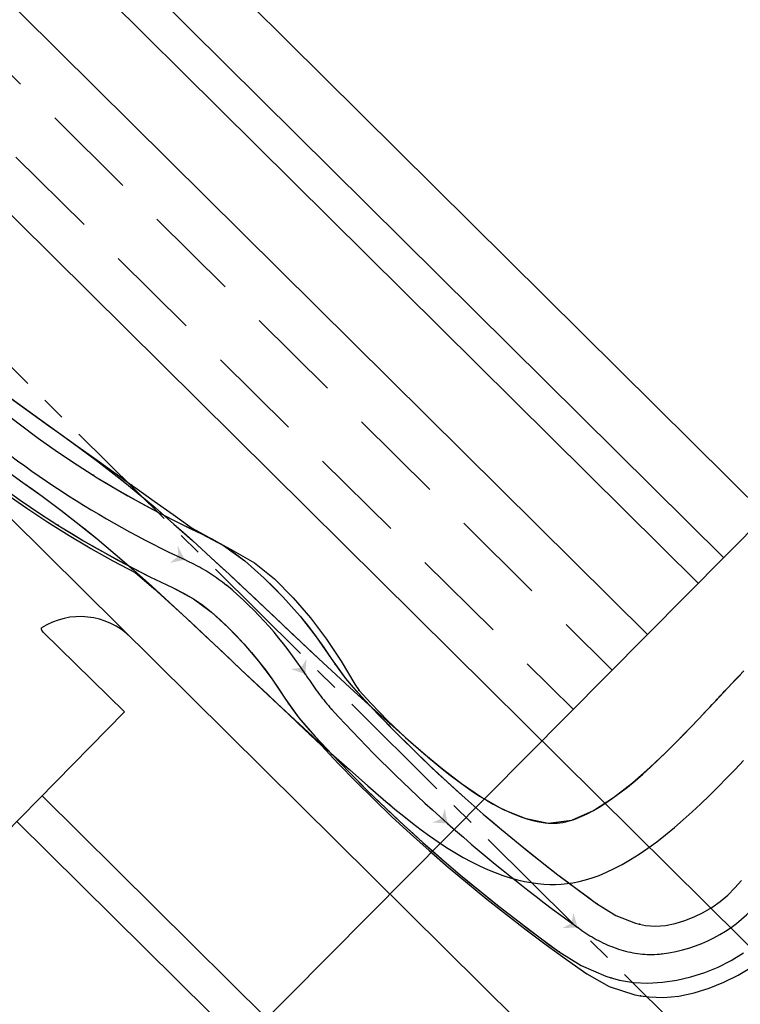
# Model space of a CAD drawing. Extents: x 689200 to 690833, y 317105 to 319242.
# Drawn here: x 689921 to 689951, y 318943 to 318984 of the extents above; entities that cross this region are included whole.
import ezdxf

# ---------------------------------------------------------------- set-up
doc = ezdxf.new("R2010")
doc.units = 0
doc.header["$LTSCALE"] = 2
for name, pattern in [('AXE', [3, 2, -0.25, 0.5, -0.25]), ('AXESX2', [4, 2.5, -0.5, 0.5, -0.5]), ('DISCONTINUX2', [1.5, 1, -0.5])]:
    doc.linetypes.add(name, pattern=pattern)
for name, color, linetype in [('-VP-GIR-camion 3 essieus', 1, 'CONTINUOUS'), ('07_MASSE_AXE_2D', 1, 'AXE'), ('07_MASSE_FILAIRE_PARCELLAIRE', 70, 'CONTINUOUS'), ('07_MASSE_FILAIRE_VOIRIE', 7, 'CONTINUOUS'), ('VP-GES-FILAIRE', 252, 'CONTINUOUS')]:
    doc.layers.add(name, color=color, linetype=linetype)

# ---------------------------------------------------------------- blocks, each defined once
blk = doc.blocks.new('*U3041')
at = {"layer": 'VP-GES-FILAIRE', "flags": 128}
for points in [[(-1.327, 9.134, -0.208813), (-1.514, 9.205), (-4.901, 12.535), (-8.293, 9.086)], [(6.865, 0.968), (3.477, 4.298, -0.195343), (3.403, 4.471)]]:
    blk.add_lwpolyline(points, format="xyb", dxfattribs=at)
for points in [[(-8.273, 9.069), (-12.788, 4.513), (-1.022, -7.054), (6.865, 0.968)], [(2.375, -3.598), (11.733, -12.873), (12.788, -11.808), (3.427, -2.529)]]:
    blk.add_lwpolyline(points, dxfattribs=at)
at = {"layer": 'VP-GES-FILAIRE'}
for centre, start, end in [((-3.86, 10.742), 327.5851, 45.2575), ((5.019, 1.943), 45.257, 122.5909)]:
    blk.add_arc(centre, 3, start, end, dxfattribs=at)
blk = doc.blocks.new('*U3080')
at = {"layer": '-VP-GIR-camion 3 essieus', "color": 2}
blk.add_circle((0, 0), 0.0127, dxfattribs=at)
blk = doc.blocks.new('*U3082')
at = {"layer": '-VP-GIR-camion 3 essieus', "color": 2}
blk.add_circle((0, 0), 0.0127, dxfattribs=at)
blk = doc.blocks.new('*U3088')
at = {"layer": '-VP-GIR-camion 3 essieus', "color": 3}
blk.add_circle((0, 0), 0.0127, dxfattribs=at)
blk = doc.blocks.new('*U3090')
at = {"layer": '-VP-GIR-camion 3 essieus', "color": 3}
blk.add_circle((0, 0), 0.0127, dxfattribs=at)
blk = doc.blocks.new('*U3091')
at = {"layer": '-VP-GIR-camion 3 essieus', "color": 2}
blk.add_circle((0, 0), 0.0127, dxfattribs=at)
blk = doc.blocks.new('*U3092')
at = {"layer": '-VP-GIR-camion 3 essieus', "color": 2}
blk.add_circle((0, 0), 0.0127, dxfattribs=at)
blk = doc.blocks.new('*U3093')
at = {"layer": '-VP-GIR-camion 3 essieus', "color": 2}
blk.add_circle((0, 0), 0.0127, dxfattribs=at)
blk = doc.blocks.new('*U3094')
at = {"layer": '-VP-GIR-camion 3 essieus', "color": 2}
blk.add_circle((0, 0), 0.0127, dxfattribs=at)
blk = doc.blocks.new('*U3096')
at = {"layer": '-VP-GIR-camion 3 essieus', "color": 3}
blk.add_circle((0, 0), 0.0127, dxfattribs=at)
blk = doc.blocks.new('*U3098')
at = {"layer": '-VP-GIR-camion 3 essieus', "color": 3}
blk.add_circle((0, 0), 0.0127, dxfattribs=at)
blk = doc.blocks.new('*U3105')
at = {"layer": '-VP-GIR-camion 3 essieus', "color": 6}
blk.add_circle((0, 0), 0.0127, dxfattribs=at)
blk = doc.blocks.new('*U3106')
at = {"layer": '-VP-GIR-camion 3 essieus'}
blk.add_hatch(color=4, dxfattribs=at).paths.add_polyline_path([(0, 0), (-0.294, 0.566), (-0.289, 0.135), (-0.623, -0.137)])
blk = doc.blocks.new('*U3107')
at = {"layer": '-VP-GIR-camion 3 essieus', "color": 6}
blk.add_circle((0, 0), 0.0127, dxfattribs=at)
blk = doc.blocks.new('*U3108')
at = {"layer": '-VP-GIR-camion 3 essieus', "color": 6}
blk.add_circle((0, 0), 0.0127, dxfattribs=at)
blk = doc.blocks.new('*U3109')
at = {"layer": '-VP-GIR-camion 3 essieus', "color": 6}
blk.add_circle((0, 0), 0.0127, dxfattribs=at)
blk = doc.blocks.new('*U3110')
at = {"layer": '-VP-GIR-camion 3 essieus', "color": 6}
blk.add_circle((0, 0), 0.0127, dxfattribs=at)
blk = doc.blocks.new('*U3111')
at = {"layer": '-VP-GIR-camion 3 essieus'}
blk.add_hatch(color=4, dxfattribs=at).paths.add_polyline_path([(0, 0), (0.049, 0.636), (-0.174, 0.267), (-0.601, 0.212)])
blk = doc.blocks.new('*U3112')
at = {"layer": '-VP-GIR-camion 3 essieus', "color": 6}
blk.add_circle((0, 0), 0.0127, dxfattribs=at)
blk = doc.blocks.new('*U3113')
at = {"layer": '-VP-GIR-camion 3 essieus', "color": 6}
blk.add_circle((0, 0), 0.0127, dxfattribs=at)
blk = doc.blocks.new('*U3114')
at = {"layer": '-VP-GIR-camion 3 essieus', "color": 6}
blk.add_circle((0, 0), 0.0127, dxfattribs=at)
blk = doc.blocks.new('*U3115')
at = {"layer": '-VP-GIR-camion 3 essieus', "color": 6}
blk.add_circle((0, 0), 0.0127, dxfattribs=at)
blk = doc.blocks.new('*U3116')
at = {"layer": '-VP-GIR-camion 3 essieus'}
blk.add_hatch(color=4, dxfattribs=at).paths.add_polyline_path([(0, 0), (-0.122, 0.626), (-0.239, 0.211), (-0.636, 0.044)])
blk = doc.blocks.new('*U3117')
at = {"layer": '-VP-GIR-camion 3 essieus', "color": 6}
blk.add_circle((0, 0), 0.0127, dxfattribs=at)
blk = doc.blocks.new('*U3118')
at = {"layer": '-VP-GIR-camion 3 essieus', "color": 6}
blk.add_circle((0, 0), 0.0127, dxfattribs=at)
blk = doc.blocks.new('*U3119')
at = {"layer": '-VP-GIR-camion 3 essieus'}
blk.add_hatch(color=4, dxfattribs=at).paths.add_polyline_path([(0, 0), (-0.183, 0.611), (-0.259, 0.186), (-0.637, -0.019)])
blk = doc.blocks.new('*U3120')
at = {"layer": '-VP-GIR-camion 3 essieus', "color": 6}
blk.add_circle((0, 0), 0.0127, dxfattribs=at)
blk = doc.blocks.new('*U3121')
at = {"layer": '-VP-GIR-camion 3 essieus', "color": 6}
blk.add_circle((0, 0), 0.0127, dxfattribs=at)
blk = doc.blocks.new('*U3122')
at = {"layer": '-VP-GIR-camion 3 essieus', "color": 6}
blk.add_circle((0, 0), 0.0127, dxfattribs=at)
blk = doc.blocks.new('*U3125')
at = {"layer": '-VP-GIR-camion 3 essieus', "color": 2}
blk.add_circle((0, 0), 0.0127, dxfattribs=at)
blk = doc.blocks.new('*U3126')
at = {"layer": '-VP-GIR-camion 3 essieus', "color": 2}
blk.add_circle((0, 0), 0.0127, dxfattribs=at)
blk = doc.blocks.new('*U3127')
at = {"layer": '-VP-GIR-camion 3 essieus', "color": 2}
blk.add_circle((0, 0), 0.0127, dxfattribs=at)
blk = doc.blocks.new('*U3128')
at = {"layer": '-VP-GIR-camion 3 essieus', "color": 2}
blk.add_circle((0, 0), 0.0127, dxfattribs=at)
blk = doc.blocks.new('*U3130')
at = {"layer": '-VP-GIR-camion 3 essieus', "color": 3}
blk.add_circle((0, 0), 0.0127, dxfattribs=at)
blk = doc.blocks.new('*U3132')
at = {"layer": '-VP-GIR-camion 3 essieus', "color": 3}
blk.add_circle((0, 0), 0.0127, dxfattribs=at)
blk = doc.blocks.new('*U3133')
at = {"layer": '-VP-GIR-camion 3 essieus', "color": 3}
blk.add_circle((0, 0), 0.0127, dxfattribs=at)
blk = doc.blocks.new('*U3134')
at = {"layer": '-VP-GIR-camion 3 essieus', "color": 3}
blk.add_circle((0, 0), 0.0127, dxfattribs=at)
blk = doc.blocks.new('*U3135')
at = {"layer": '-VP-GIR-camion 3 essieus', "color": 3}
blk.add_circle((0, 0), 0.0127, dxfattribs=at)
blk = doc.blocks.new('*U3136')
at = {"layer": '-VP-GIR-camion 3 essieus', "color": 3}
blk.add_circle((0, 0), 0.0127, dxfattribs=at)
blk = doc.blocks.new('*U3142')
at = {"layer": '-VP-GIR-camion 3 essieus', "color": 2}
blk.add_circle((0, 0), 0.0127, dxfattribs=at)
blk = doc.blocks.new('*U3143')
at = {"layer": '-VP-GIR-camion 3 essieus', "color": 2}
blk.add_circle((0, 0), 0.0127, dxfattribs=at)
blk = doc.blocks.new('*U3144')
at = {"layer": '-VP-GIR-camion 3 essieus', "color": 2}
blk.add_circle((0, 0), 0.0127, dxfattribs=at)
blk = doc.blocks.new('*U3145')
at = {"layer": '-VP-GIR-camion 3 essieus', "color": 2}
blk.add_circle((0, 0), 0.0127, dxfattribs=at)
blk = doc.blocks.new('*U3146')
at = {"layer": '-VP-GIR-camion 3 essieus', "color": 3}
blk.add_circle((0, 0), 0.0127, dxfattribs=at)
blk = doc.blocks.new('*U3147')
at = {"layer": '-VP-GIR-camion 3 essieus', "color": 3}
blk.add_circle((0, 0), 0.0127, dxfattribs=at)
blk = doc.blocks.new('*U3148')
at = {"layer": '-VP-GIR-camion 3 essieus', "color": 3}
blk.add_circle((0, 0), 0.0127, dxfattribs=at)
blk = doc.blocks.new('*U3149')
at = {"layer": '-VP-GIR-camion 3 essieus', "color": 3}
blk.add_circle((0, 0), 0.0127, dxfattribs=at)
blk = doc.blocks.new('*U3150')
at = {"layer": '-VP-GIR-camion 3 essieus', "color": 3}
blk.add_circle((0, 0), 0.0127, dxfattribs=at)
blk = doc.blocks.new('*U3151')
at = {"layer": '-VP-GIR-camion 3 essieus', "color": 3}
blk.add_circle((0, 0), 0.0127, dxfattribs=at)
blk = doc.blocks.new('*U3152')
at = {"layer": '-VP-GIR-camion 3 essieus', "color": 3}
blk.add_circle((0, 0), 0.0127, dxfattribs=at)
blk = doc.blocks.new('*U3153')
at = {"layer": '-VP-GIR-camion 3 essieus', "color": 3}
blk.add_circle((0, 0), 0.0127, dxfattribs=at)
blk = doc.blocks.new('*U3154')
at = {"layer": '-VP-GIR-camion 3 essieus', "color": 2}
blk.add_circle((0, 0), 0.0127, dxfattribs=at)
blk = doc.blocks.new('*U3156')
at = {"layer": '-VP-GIR-camion 3 essieus', "color": 2}
blk.add_circle((0, 0), 0.0127, dxfattribs=at)
blk = doc.blocks.new('*U3158')
at = {"layer": '-VP-GIR-camion 3 essieus', "color": 3}
blk.add_circle((0, 0), 0.0127, dxfattribs=at)
blk = doc.blocks.new('*U3160')
at = {"layer": '-VP-GIR-camion 3 essieus', "color": 3}
blk.add_circle((0, 0), 0.0127, dxfattribs=at)
blk = doc.blocks.new('*U3162')
at = {"layer": '-VP-GIR-camion 3 essieus', "color": 3}
blk.add_circle((0, 0), 0.0127, dxfattribs=at)
blk = doc.blocks.new('*U3164')
at = {"layer": '-VP-GIR-camion 3 essieus', "color": 3}
blk.add_circle((0, 0), 0.0127, dxfattribs=at)
blk = doc.blocks.new('*U3172')
at = {"layer": '-VP-GIR-camion 3 essieus', "color": 3, "linetype": 'Continuous', "ltscale": 1.524, "flags": 128}
for points in [[(689489.926, 318563.004), (689490.327, 318562.713), (689490.731, 318562.422), (689491.138, 318562.13), (689491.546, 318561.837), (689491.955, 318561.543), (689492.363, 318561.247), (689492.771, 318560.948), (689493.177, 318560.647), (689493.582, 318560.343), (689493.983, 318560.035), (689494.381, 318559.724), (689494.779, 318559.407), (689495.175, 318559.084), (689495.569, 318558.756), (689495.964, 318558.421), (689496.357, 318558.082), (689496.748, 318557.739), (689497.136, 318557.395), (689497.521, 318557.048), (689497.905, 318556.699), (689498.287, 318556.349), (689498.667, 318555.998), (689499.046, 318555.645), (689499.424, 318555.293), (689499.8, 318554.939), (689500.175, 318554.586), (689500.55, 318554.232), (689500.922, 318553.881), (689501.293, 318553.531), (689501.663, 318553.181), (689502.034, 318552.832), (689502.404, 318552.484), (689502.775, 318552.136), (689503.146, 318551.79), (689503.517, 318551.445), (689503.889, 318551.101), (689504.261, 318550.758), (689504.634, 318550.417), (689505.008, 318550.077), (689505.382, 318549.739), (689505.758, 318549.402)], [(689484.796, 318567.161), (689484.944, 318567.029), (689485.688, 318566.374), (689486.438, 318565.732), (689487.197, 318565.103), (689487.963, 318564.487), (689488.738, 318563.886), (689489.526, 318563.296), (689490.327, 318562.713), (689491.138, 318562.13), (689491.955, 318561.543), (689492.771, 318560.948), (689493.582, 318560.343), (689494.381, 318559.724), (689494.62, 318559.535)], [(689490.058, 318559.766), (689490.462, 318559.475), (689490.863, 318559.185), (689491.26, 318558.894), (689491.653, 318558.603), (689492.042, 318558.31), (689492.425, 318558.016), (689492.803, 318557.721), (689493.18, 318557.421), (689493.555, 318557.114), (689493.93, 318556.802), (689494.307, 318556.482), (689494.685, 318556.156), (689495.062, 318555.826), (689495.437, 318555.492), (689495.813, 318555.155), (689496.187, 318554.815), (689496.561, 318554.472), (689496.934, 318554.127), (689497.307, 318553.78), (689497.68, 318553.432), (689498.053, 318553.081), (689498.426, 318552.73), (689498.799, 318552.378), (689499.171, 318552.027), (689499.542, 318551.677), (689499.914, 318551.326), (689500.286, 318550.975), (689500.659, 318550.625), (689501.032, 318550.275), (689501.407, 318549.925), (689501.782, 318549.576), (689502.159, 318549.227), (689502.536, 318548.88), (689502.915, 318548.533), (689503.295, 318548.188), (689503.677, 318547.844), (689504.059, 318547.501)], [(689483.093, 318565.264), (689483.245, 318565.127), (689484.015, 318564.45), (689484.793, 318563.784), (689485.582, 318563.129), (689486.381, 318562.487), (689487.191, 318561.859), (689488.012, 318561.244), (689488.835, 318560.645), (689489.652, 318560.058), (689490.462, 318559.475), (689491.26, 318558.894), (689492.042, 318558.31), (689492.803, 318557.721), (689493.029, 318557.541)], [(689489.561, 318563.27), (689490.362, 318562.688), (689491.162, 318562.115), (689491.961, 318561.543), (689492.755, 318560.97), (689493.55, 318560.401), (689494.343, 318559.832), (689494.977, 318559.377)], [(689517.863, 318548.836), (689517.987, 318548.963), (689518.189, 318549.171), (689518.351, 318549.341), (689518.503, 318549.499), (689518.642, 318549.645), (689518.77, 318549.781), (689518.888, 318549.906), (689518.995, 318550.02), (689519.092, 318550.123), (689519.179, 318550.216), (689519.257, 318550.299), (689519.324, 318550.371), (689519.381, 318550.432), (689519.43, 318550.483), (689519.468, 318550.525), (689519.497, 318550.556), (689519.525, 318550.586), (689519.58, 318550.645), (689519.624, 318550.691), (689519.695, 318550.767), (689519.776, 318550.854), (689519.872, 318550.957), (689519.992, 318551.084), (689520.134, 318551.236), (689520.3, 318551.411), (689520.496, 318551.619)], [(689487.293, 318560.93), (689488.092, 318560.263), (689488.919, 318559.62), (689489.763, 318558.998), (689490.622, 318558.397), (689491.497, 318557.817), (689492.386, 318557.258), (689493.107, 318556.826)], [(689494.62, 318559.535), (689495.175, 318559.084), (689495.964, 318558.421), (689496.748, 318557.739), (689497.521, 318557.048), (689498.287, 318556.349), (689499.046, 318555.645), (689499.8, 318554.939), (689500.55, 318554.232), (689501.293, 318553.531), (689502.034, 318552.832), (689502.775, 318552.136), (689503.517, 318551.445), (689504.261, 318550.758), (689505.008, 318550.077), (689505.758, 318549.402), (689506.504, 318548.743), (689507.233, 318548.113), (689507.376, 318547.993)], [(689494.977, 318559.377), (689495.135, 318559.264), (689495.926, 318558.697), (689496.716, 318558.13), (689497.505, 318557.565), (689498.368, 318557.098), (689499.232, 318556.627), (689500.113, 318556.126), (689500.947, 318555.455), (689501.717, 318554.664), (689502.438, 318553.826), (689503.108, 318552.945), (689503.723, 318552.023), (689504.283, 318551.067), (689504.466, 318550.805)], [(689516.184, 318538.071), (689516.54, 318538.025), (689517.153, 318538.004), (689517.784, 318538.061), (689518.423, 318538.198), (689519.051, 318538.392), (689519.663, 318538.636), (689520.253, 318538.928), (689520.818, 318539.267)], [(689493.029, 318557.541), (689493.555, 318557.114), (689494.307, 318556.482), (689495.062, 318555.826), (689495.813, 318555.155), (689496.561, 318554.472), (689497.307, 318553.78), (689498.053, 318553.081), (689498.799, 318552.378), (689499.542, 318551.677), (689500.286, 318550.975), (689501.032, 318550.275), (689501.782, 318549.576), (689502.536, 318548.88), (689503.295, 318548.188), (689504.059, 318547.501), (689504.823, 318546.825), (689505.582, 318546.17), (689505.733, 318546.043)], [(689493.107, 318556.826), (689493.289, 318556.721), (689494.205, 318556.206), (689495.133, 318555.713), (689495.921, 318555.057), (689496.682, 318554.36), (689497.441, 318553.656), (689498.188, 318552.955), (689498.887, 318552.295), (689499.558, 318551.661), (689500.222, 318551.033), (689500.88, 318550.413), (689501.537, 318549.792), (689502.204, 318549.162), (689502.408, 318548.969)], [(689507.376, 318547.993), (689507.587, 318547.817), (689507.931, 318547.536), (689508.261, 318547.274), (689508.578, 318547.032), (689508.888, 318546.805), (689509.191, 318546.594), (689509.486, 318546.4), (689509.773, 318546.222), (689510.051, 318546.061), (689510.319, 318545.917), (689510.577, 318545.79), (689510.825, 318545.678), (689511.062, 318545.582), (689511.286, 318545.501), (689511.499, 318545.433), (689511.698, 318545.379), (689511.884, 318545.336), (689512.057, 318545.305), (689512.214, 318545.283), (689512.358, 318545.27), (689512.486, 318545.264), (689512.604, 318545.264), (689512.719, 318545.27), (689512.834, 318545.281), (689512.953, 318545.299), (689513.081, 318545.325), (689513.222, 318545.361), (689513.378, 318545.409), (689513.553, 318545.473), (689513.748, 318545.555), (689513.965, 318545.657), (689514.202, 318545.783), (689514.461, 318545.934), (689514.738, 318546.11), (689515.028, 318546.309), (689515.33, 318546.531), (689515.642, 318546.774), (689515.96, 318547.037), (689516.284, 318547.317), (689516.613, 318547.614), (689516.944, 318547.925), (689517.278, 318548.248), (689517.613, 318548.582), (689517.95, 318548.925), (689518.289, 318549.275), (689518.628, 318549.631), (689518.969, 318549.992), (689519.311, 318550.356), (689519.655, 318550.722), (689520, 318551.089), (689520.348, 318551.456)], [(689504.466, 318550.805), (689504.956, 318550.269), (689505.656, 318549.531), (689506.394, 318548.839), (689507.158, 318548.177), (689507.936, 318547.532), (689508.735, 318546.916), (689509.568, 318546.348), (689510.445, 318545.853), (689511.37, 318545.473), (689512.345, 318545.271), (689513.327, 318545.392), (689514.232, 318545.8), (689515.068, 318546.337), (689515.85, 318546.944), (689516.583, 318547.587), (689517.241, 318548.212), (689517.768, 318548.739), (689517.863, 318548.836)], [(689505.733, 318546.043), (689505.958, 318545.855), (689506.328, 318545.553), (689506.691, 318545.265), (689507.046, 318544.993), (689507.401, 318544.734), (689507.754, 318544.487), (689508.106, 318544.255), (689508.455, 318544.039), (689508.801, 318543.839), (689509.142, 318543.655), (689509.48, 318543.488), (689509.811, 318543.338), (689510.136, 318543.206), (689510.455, 318543.09), (689510.765, 318542.991), (689511.066, 318542.908), (689511.358, 318542.841), (689511.639, 318542.789), (689511.909, 318542.751), (689512.167, 318542.727), (689512.413, 318542.715), (689512.65, 318542.714), (689512.888, 318542.725), (689513.128, 318542.748), (689513.375, 318542.784), (689513.63, 318542.835), (689513.896, 318542.901), (689514.174, 318542.987), (689514.467, 318543.092), (689514.774, 318543.22), (689515.096, 318543.372), (689515.43, 318543.548), (689515.778, 318543.75), (689516.134, 318543.976), (689516.497, 318544.225), (689516.864, 318544.494), (689517.233, 318544.781), (689517.602, 318545.086), (689517.971, 318545.405), (689518.337, 318545.736), (689518.701, 318546.077), (689519.062, 318546.427), (689519.42, 318546.783), (689519.776, 318547.144), (689520.128, 318547.509), (689520.477, 318547.875)], [(689502.408, 318548.969), (689502.902, 318548.503), (689503.6, 318547.752), (689504.33, 318547.002), (689505.074, 318546.264), (689505.832, 318545.538), (689506.601, 318544.824), (689507.384, 318544.123), (689508.177, 318543.435), (689508.977, 318542.763), (689509.785, 318542.105), (689510.601, 318541.458), (689511.427, 318540.823), (689512.262, 318540.2), (689513.106, 318539.59), (689513.958, 318538.992), (689514.88, 318538.465), (689515.953, 318538.114), (689516.184, 318538.071)]]:
    blk.add_lwpolyline(points, dxfattribs=at)
at = {"layer": '-VP-GIR-camion 3 essieus', "color": 2, "linetype": 'Continuous', "ltscale": 1.524, "flags": 128}
for points in [[(689488.024, 318563.794), (689488.764, 318563.147), (689489.528, 318562.518), (689490.307, 318561.909), (689491.099, 318561.32), (689491.906, 318560.75), (689492.726, 318560.2), (689493.391, 318559.775)], [(689486.237, 318561.975), (689487.026, 318561.281), (689487.832, 318560.616), (689488.654, 318559.969), (689489.492, 318559.342), (689490.345, 318558.735), (689491.213, 318558.148), (689491.918, 318557.695)], [(689516.152, 318541.055), (689516.403, 318541.008), (689516.818, 318540.974), (689517.224, 318540.999), (689517.628, 318541.082), (689518.03, 318541.204), (689518.421, 318541.357), (689518.799, 318541.542), (689519.16, 318541.757), (689519.503, 318542), (689519.824, 318542.27), (689520.123, 318542.565), (689520.397, 318542.883)], [(689493.391, 318559.775), (689493.558, 318559.67), (689493.98, 318559.413), (689494.404, 318559.161), (689494.831, 318558.914), (689495.261, 318558.673), (689495.694, 318558.436), (689496.13, 318558.205), (689496.569, 318557.979), (689497.01, 318557.759), (689497.454, 318557.543), (689497.902, 318557.333), (689498.362, 318557.101), (689498.819, 318556.838), (689499.268, 318556.538), (689499.702, 318556.2), (689500.115, 318555.845), (689500.516, 318555.478), (689500.907, 318555.098), (689501.287, 318554.707), (689501.655, 318554.304), (689502.01, 318553.891), (689502.353, 318553.467), (689502.683, 318553.032), (689503, 318552.588), (689503.302, 318552.139), (689503.6, 318551.71), (689503.905, 318551.302), (689504.221, 318550.921), (689504.559, 318550.55), (689504.904, 318550.18), (689505.251, 318549.813), (689505.602, 318549.449), (689505.955, 318549.088), (689506.311, 318548.73), (689506.67, 318548.375), (689507.032, 318548.023), (689507.397, 318547.674), (689507.764, 318547.328), (689508.134, 318546.985), (689508.507, 318546.645), (689508.883, 318546.309), (689509.259, 318545.976), (689509.638, 318545.648), (689510.018, 318545.322), (689510.401, 318544.999), (689510.786, 318544.678), (689511.174, 318544.361), (689511.564, 318544.046), (689511.956, 318543.734), (689512.351, 318543.425), (689512.748, 318543.119), (689513.147, 318542.816), (689513.548, 318542.515), (689513.952, 318542.218), (689514.358, 318541.923)], [(689493.391, 318559.775), (689493.558, 318559.67), (689494.404, 318559.161), (689495.261, 318558.673), (689496.13, 318558.205), (689497.01, 318557.759), (689497.902, 318557.333), (689498.819, 318556.838), (689499.702, 318556.2), (689500.516, 318555.478), (689501.287, 318554.707), (689502.01, 318553.891), (689502.683, 318553.032), (689503.302, 318552.139), (689503.48, 318551.879)], [(689514.972, 318538.815), (689515.313, 318538.729), (689515.897, 318538.632), (689516.499, 318538.599), (689517.104, 318538.636), (689517.703, 318538.724), (689518.292, 318538.859), (689518.869, 318539.042), (689519.429, 318539.27), (689519.969, 318539.543), (689520.486, 318539.858)], [(689491.918, 318557.695), (689492.095, 318557.583), (689492.541, 318557.309), (689492.991, 318557.04), (689493.444, 318556.776), (689493.899, 318556.518), (689494.358, 318556.265), (689494.821, 318556.018), (689495.286, 318555.776), (689495.754, 318555.541), (689496.224, 318555.311), (689496.696, 318555.087), (689497.144, 318554.861), (689497.566, 318554.617), (689497.96, 318554.352), (689498.321, 318554.063), (689498.673, 318553.748), (689499.016, 318553.423), (689499.347, 318553.088), (689499.669, 318552.744), (689499.98, 318552.389), (689500.28, 318552.026), (689500.568, 318551.654), (689500.846, 318551.273), (689501.111, 318550.885), (689501.369, 318550.484), (689501.647, 318550.073), (689501.95, 318549.665), (689502.282, 318549.265), (689502.636, 318548.876), (689502.992, 318548.493), (689503.352, 318548.113), (689503.715, 318547.735), (689504.081, 318547.36), (689504.45, 318546.988), (689504.822, 318546.619), (689505.197, 318546.253), (689505.576, 318545.89), (689505.957, 318545.529), (689506.342, 318545.172), (689506.729, 318544.818), (689507.119, 318544.468), (689507.51, 318544.122), (689507.903, 318543.78), (689508.297, 318543.44), (689508.695, 318543.104), (689509.094, 318542.771), (689509.496, 318542.441), (689509.901, 318542.114), (689510.307, 318541.79), (689510.717, 318541.468), (689511.128, 318541.15), (689511.542, 318540.835), (689511.958, 318540.523), (689512.376, 318540.214), (689512.796, 318539.908)], [(689491.918, 318557.695), (689492.095, 318557.583), (689492.991, 318557.04), (689493.899, 318556.518), (689494.821, 318556.018), (689495.754, 318555.541), (689496.696, 318555.087), (689497.566, 318554.617), (689498.321, 318554.063), (689499.016, 318553.423), (689499.669, 318552.744), (689500.28, 318552.026), (689500.846, 318551.273), (689501.369, 318550.484), (689501.533, 318550.237)], [(689503.48, 318551.879), (689503.905, 318551.302), (689504.559, 318550.55), (689505.251, 318549.813), (689505.955, 318549.088), (689506.67, 318548.375), (689507.397, 318547.674), (689508.134, 318546.985), (689508.883, 318546.309), (689509.638, 318545.647), (689510.401, 318544.998), (689511.174, 318544.361), (689511.957, 318543.734), (689512.748, 318543.119), (689513.549, 318542.515), (689514.358, 318541.923), (689515.157, 318541.424), (689515.985, 318541.096), (689516.152, 318541.055)], [(689501.533, 318550.237), (689501.95, 318549.665), (689502.636, 318548.876), (689503.352, 318548.113), (689504.081, 318547.36), (689504.822, 318546.619), (689505.576, 318545.89), (689506.342, 318545.172), (689507.119, 318544.468), (689507.902, 318543.78), (689508.694, 318543.105), (689509.496, 318542.441), (689510.307, 318541.79), (689511.128, 318541.15), (689511.957, 318540.523), (689512.796, 318539.908), (689513.712, 318539.329), (689514.751, 318538.883), (689514.972, 318538.815)]]:
    blk.add_lwpolyline(points, dxfattribs=at)
at = {"layer": '-VP-GIR-camion 3 essieus', "color": 6, "linetype": 'Continuous', "ltscale": 1.524, "flags": 128}
for points in [[(689497.207, 318556.253), (689497.299, 318556.21), (689497.391, 318556.166), (689497.482, 318556.121), (689497.573, 318556.075), (689497.663, 318556.029), (689497.753, 318555.981), (689497.842, 318555.933), (689497.931, 318555.883), (689498.019, 318555.832), (689498.106, 318555.78), (689498.193, 318555.727), (689498.279, 318555.673), (689498.364, 318555.618), (689498.448, 318555.561), (689498.532, 318555.503), (689498.615, 318555.444), (689498.696, 318555.384), (689498.777, 318555.323), (689498.857, 318555.26), (689498.936, 318555.195)], [(689502.226, 318551.48), (689502.281, 318551.395), (689502.337, 318551.31), (689502.393, 318551.225), (689502.45, 318551.141), (689502.507, 318551.057), (689502.565, 318550.974), (689502.624, 318550.891), (689502.683, 318550.808), (689502.743, 318550.726), (689502.804, 318550.645), (689502.865, 318550.564), (689502.927, 318550.484), (689502.991, 318550.404), (689503.054, 318550.325), (689503.119, 318550.247), (689503.185, 318550.169), (689503.252, 318550.093), (689503.319, 318550.017)], [(689513.577, 318540.915), (689513.66, 318540.856), (689513.743, 318540.798), (689513.827, 318540.74), (689513.911, 318540.684), (689513.997, 318540.629), (689514.083, 318540.576), (689514.17, 318540.524), (689514.258, 318540.473), (689514.347, 318540.423), (689514.437, 318540.376), (689514.527, 318540.329), (689514.618, 318540.284), (689514.71, 318540.241), (689514.803, 318540.199), (689514.896, 318540.16), (689514.991, 318540.121), (689515.085, 318540.085), (689515.181, 318540.051), (689515.277, 318540.018), (689515.374, 318539.988), (689515.472, 318539.959), (689515.57, 318539.933), (689515.669, 318539.909), (689515.768, 318539.886), (689515.867, 318539.867), (689515.967, 318539.849), (689516.068, 318539.834), (689516.169, 318539.821), (689516.27, 318539.81), (689516.371, 318539.802), (689516.472, 318539.797), (689516.574, 318539.794), (689516.676, 318539.793), (689516.777, 318539.795), (689516.879, 318539.8), (689516.98, 318539.808), (689517.081, 318539.818)]]:
    blk.add_lwpolyline(points, dxfattribs=at)
at = {"layer": '-VP-GIR-camion 3 essieus', "color": 6, "linetype": 'Continuous', "ltscale": 1.524}
for centre, radius, start, end in [((689514.97, 318594.256), 41.949, 228.8298, 244.9483), ((689488.103, 318542.288), 16.851, 33.059, 49.9938), ((689550, 318592.553), 63.154, 222.3406, 228.50301), ((689516.318, 318546.116), 6.344, 276.9059, 358.186), ((689554.446, 318597.579), 69.864, 228.50301, 234.19905)]:
    blk.add_arc(centre, radius, start, end, dxfattribs=at)
at = {"layer": '-VP-GIR-camion 3 essieus'}
for name, p in [('*U3080', (689493.391, 318559.775)), ('*U3091', (689493.391, 318559.775)), ('*U3125', (689493.391, 318559.775)), ('*U3130', (689494.62, 318559.535)), ('*U3146', (689494.62, 318559.535)), ('*U3088', (689494.977, 318559.377)), ('*U3133', (689494.977, 318559.377)), ('*U3082', (689491.918, 318557.695)), ('*U3093', (689491.918, 318557.695)), ('*U3127', (689491.918, 318557.695)), ('*U3132', (689493.029, 318557.541)), ('*U3148', (689493.029, 318557.541)), ('*U3090', (689493.107, 318556.826)), ('*U3135', (689493.107, 318556.826)), ('*U3106', (689497.207, 318556.253)), ('*U3111', (689502.226, 318551.48)), ('*U3126', (689503.48, 318551.879)), ('*U3142', (689503.48, 318551.879)), ('*U3134', (689504.466, 318550.805)), ('*U3150', (689504.466, 318550.805)), ('*U3128', (689501.533, 318550.237)), ('*U3144', (689501.533, 318550.237)), ('*U3096', (689505.758, 318549.402)), ('*U3136', (689502.408, 318548.969)), ('*U3152', (689502.408, 318548.969)), ('*U3151', (689517.863, 318548.836)), ('*U3162', (689517.863, 318548.836)), ('*U3147', (689507.376, 318547.993)), ('*U3158', (689507.376, 318547.993)), ('*U3098', (689504.059, 318547.501)), ('*U3149', (689505.733, 318546.043)), ('*U3160', (689505.733, 318546.043)), ('*U3116', (689508.155, 318545.251)), ('*U3092', (689514.358, 318541.923)), ('*U3119', (689513.577, 318540.915)), ('*U3143', (689516.152, 318541.055)), ('*U3154', (689516.152, 318541.055)), ('*U3094', (689512.796, 318539.908)), ('*U3145', (689514.972, 318538.815)), ('*U3156', (689514.972, 318538.815)), ('*U3153', (689516.184, 318538.071)), ('*U3164', (689516.184, 318538.071))]:
    blk.add_blockref(name, p, dxfattribs=at)
for name, p, rotation in [('*U3105', (689497.207, 318556.253), 334.9482532604734), ('*U3107', (689497.207, 318556.253), 326.9637921646766), ('*U3108', (689498.936, 318555.195), 319.9938479605509), ('*U3109', (689498.936, 318555.195), 319.9938479605509), ('*U3110', (689502.226, 318551.48), 303.0590243941268), ('*U3112', (689502.226, 318551.48), 322.9080522572414), ('*U3113', (689503.319, 318550.017), 312.3405959384894), ('*U3114', (689503.319, 318550.017), 312.3405959384894), ('*U3115', (689508.155, 318545.251), 318.5030074226592), ('*U3117', (689508.155, 318545.251), 318.5030074226592), ('*U3118', (689513.577, 318540.915), 324.1990503908928), ('*U3120', (689513.577, 318540.915), 319.3811541288607), ('*U3121', (689517.081, 318539.818), 6.905948501799601), ('*U3122', (689517.081, 318539.818), 6.905948501799601)]:
    blk.add_blockref(name, p, dxfattribs=dict(at, rotation=rotation))

msp = doc.modelspace()

# ---------------------------------------------------------------- linework, layer by layer
at = {"layer": '07_MASSE_AXE_2D', "linetype": 'AXESX2', "flags": 128}
msp.add_lwpolyline([(689895.054, 318995.091), (689993.203, 318897.784)], dxfattribs=at)
at = {"layer": '07_MASSE_FILAIRE_PARCELLAIRE', "ltscale": 0.666667, "flags": 128}
msp.add_lwpolyline([(689907.551, 319007.696), (689952.077, 318963.552)], dxfattribs=at)
at = {"layer": '07_MASSE_FILAIRE_VOIRIE', "ltscale": 0.666667, "flags": 128}
for points in [[(689905.791, 319005.921), (689950.317, 318961.777)], [(689904.735, 319004.855), (689949.261, 318960.711)], [(689902.623, 319002.725), (689947.149, 318958.58)], [(689925.597, 318936.833), (689952.077, 318963.552)]]:
    msp.add_lwpolyline(points, dxfattribs=at)
at = {"layer": '07_MASSE_FILAIRE_VOIRIE', "linetype": 'DISCONTINUX2', "ltscale": 2, "flags": 128}
for points in [[(689901.144, 319001.234), (689945.671, 318957.089)], [(689899.525, 318999.6), (689944.052, 318955.455)]]:
    msp.add_lwpolyline(points, dxfattribs=at)
at = {"layer": '07_MASSE_FILAIRE_VOIRIE', "flags": 128}
for points in [[(689898.222, 318998.287), (689996.371, 318900.98)], [(689891.886, 318991.895), (689990.034, 318894.589)]]:
    msp.add_lwpolyline(points, dxfattribs=at)

# ---------------------------------------------------------------- block references
at = {"layer": '-VP-GIR-camion 3 essieus'}
msp.add_blockref('*U3172', (430.664, 405.441), dxfattribs=at)
at = {"layer": '07_MASSE_FILAIRE_VOIRIE', "ltscale": 0.666667, "zscale": 1e-11}
msp.add_blockref('*U3041', (689918.493, 318954.377), dxfattribs=at)

doc.saveas('drawing.dxf')
